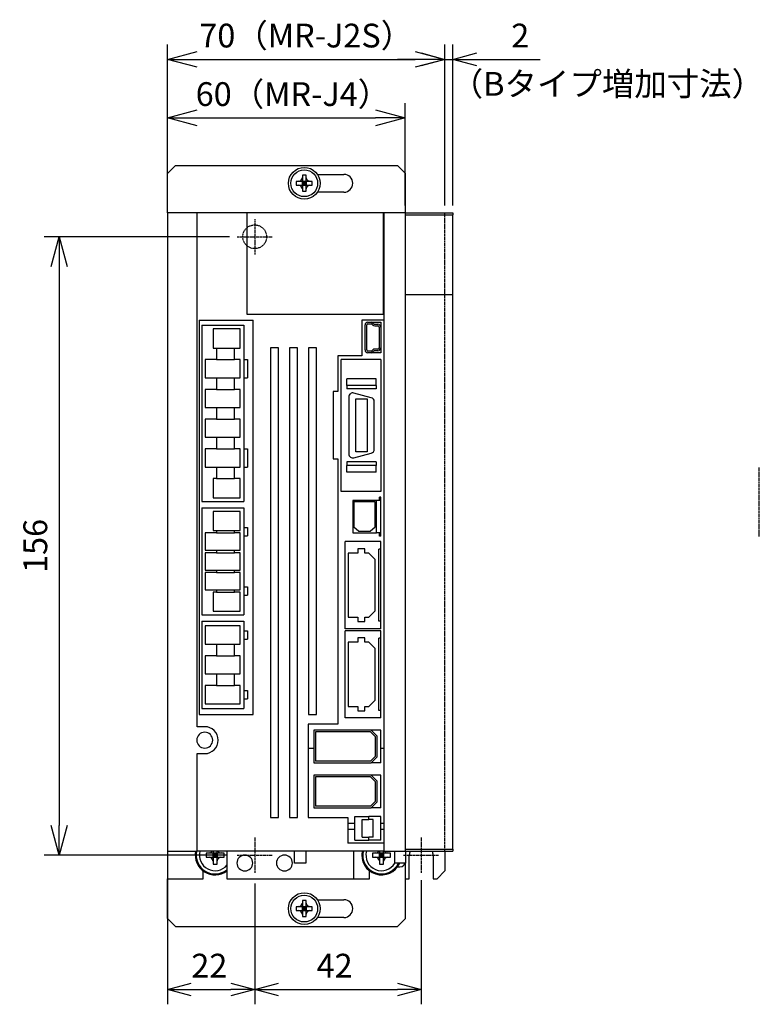
# Model space of a CAD drawing. Units: millimetres. Extents: x 3230 to 3996, y -392 to 868.
# Drawn here: x 3333 to 3520, y 604 to 852 of the extents above; entities that cross this region are included whole.
import ezdxf

# ---------------------------------------------------------------- set-up
doc = ezdxf.new("R2010")
doc.units = ezdxf.units.MM
doc.header["$LTSCALE"] = 0.5
doc.linetypes.add('HIDDEN', pattern=[9.525, 6.35, -3.175])
doc.linetypes.add('PHANTOM2', pattern=[31.75, 15.875, -3.175, 3.175, -3.175, 3.175, -3.175])
doc.layers.add('12', color=7, linetype='Continuous')
doc.layers.add('J3', color=1, linetype='Continuous')
doc.layers.add('AM_REFDIM', color=9, linetype='Continuous', lineweight=25)
doc.layers.add('AM_VIS', color=4, linetype='Continuous', lineweight=25)
doc.styles.get("Standard").update_dxf_attribs({"font": 'romans.shx', "bigfont": 'extfont.shx'})
doc.dimstyles.new('STANDARD$0', dxfattribs={"dimscale": 2, "dimtxt": 2.5, "dimasz": 2.5, "dimexe": 1.25, "dimexo": 0.625, "dimgap": 1, "dimtad": 1, "dimdec": 4, "dimdsep": 46, "dimtxsty": 'Standard', "dimblk": 'OPEN30', "dimcen": 0, "dimclrd": 9, "dimclre": 9, "dimclrt": 9, "dimadec": 0, "dimazin": 0, "dimtfac": 1, "dimtdec": 4, "dimtmove": 0, "dimatfit": 3, "dimldrblk": 'OPEN30', "dimfxl": 1, "dimtolj": 1, "dimlwd": -1, "dimlwe": -1, "dimarcsym": 0})

# ---------------------------------------------------------------- blocks, each defined once
blk = doc.blocks.new('_OPEN30')
at = {"color": 0, "linetype": 'ByBlock'}
for p, q in [((-1, 0.268), (0, 0)), ((0, 0), (-1, -0.268)), ((0, 0), (-1, 0))]:
    blk.add_line(p, q, dxfattribs=at)
blk = doc.blocks.new('*D25')
at = {"layer": 'AM_REFDIM', "color": 9, "ltscale": 0.01}
for p, q in [((3370.54, 805.43), (3370.54, 831.3)), ((3430.54, 805.43), (3430.54, 831.3)), ((3378.04, 827.55), (3423.04, 827.55))]:
    blk.add_line(p, q, dxfattribs=at)
at = {"layer": 'Defpoints', "color": 0, "ltscale": 0.01}
for p in [(3430.54, 827.55), (3370.54, 803.55), (3430.54, 803.55)]:
    blk.add_point(p, dxfattribs=at)
at = {"layer": 'AM_REFDIM', "color": 9, "ltscale": 0.01, "xscale": 7.5, "yscale": 7.5, "zscale": 7.5, "rotation": 180}
blk.add_blockref('_OPEN30', (3370.54, 827.55), dxfattribs=at)
at = {"layer": 'AM_REFDIM', "color": 9, "ltscale": 0.01, "xscale": 7.5, "yscale": 7.5, "zscale": 7.5}
blk.add_blockref('_OPEN30', (3430.54, 827.55), dxfattribs=at)
at = {"layer": 'AM_REFDIM', "color": 9, "ltscale": 0.01, "insert": (3402.19, 833.55), "char_height": 6, "attachment_point": 5}
blk.add_mtext('\\A1;60（MR-J4）', dxfattribs=at)
blk = doc.blocks.new('*D26')
at = {"layer": 'AM_REFDIM', "color": 9, "ltscale": 0.01}
for p, q in [((3370.54, 815.43), (3370.54, 846.07)), ((3440.54, 805.43), (3440.54, 846.07)), ((3378.04, 842.32), (3433.04, 842.32))]:
    blk.add_line(p, q, dxfattribs=at)
at = {"layer": 'Defpoints', "color": 0, "ltscale": 0.01}
for p in [(3440.54, 842.32), (3370.54, 813.55), (3440.54, 803.55)]:
    blk.add_point(p, dxfattribs=at)
at = {"layer": 'AM_REFDIM', "color": 9, "ltscale": 0.01, "xscale": 7.5, "yscale": 7.5, "zscale": 7.5, "rotation": 180}
blk.add_blockref('_OPEN30', (3370.54, 842.32), dxfattribs=at)
at = {"layer": 'AM_REFDIM', "color": 9, "ltscale": 0.01, "xscale": 7.5, "yscale": 7.5, "zscale": 7.5}
blk.add_blockref('_OPEN30', (3440.54, 842.32), dxfattribs=at)
at = {"layer": 'AM_REFDIM', "color": 9, "ltscale": 0.01, "insert": (3405.54, 848.32), "char_height": 6, "attachment_point": 5}
blk.add_mtext('\\A1;70（MR-J2S）', dxfattribs=at)
blk = doc.blocks.new('*D27')
at = {"layer": 'AM_REFDIM', "color": 9, "ltscale": 0.01}
for p, q in [((3386.21, 797.55), (3339.45, 797.55)), ((3343.2, 790.05), (3343.2, 649.05)), ((3385.4, 641.55), (3339.45, 641.55))]:
    blk.add_line(p, q, dxfattribs=at)
at = {"layer": 'Defpoints', "color": 0, "ltscale": 0.01}
for p in [(3388.08, 797.55), (3343.2, 641.55), (3387.27, 641.55)]:
    blk.add_point(p, dxfattribs=at)
at = {"layer": 'AM_REFDIM', "color": 9, "ltscale": 0.01, "xscale": 7.5, "yscale": 7.5, "zscale": 7.5}
for p, rotation in [((3343.2, 797.55), 90), ((3343.2, 641.55), 270)]:
    blk.add_blockref('_OPEN30', p, dxfattribs=dict(at, rotation=rotation))
at = {"layer": 'AM_REFDIM', "color": 9, "ltscale": 0.01, "insert": (3337.2, 719.55), "char_height": 6, "attachment_point": 5, "rotation": 90}
blk.add_mtext('\\A1;156', dxfattribs=at)
blk = doc.blocks.new('*D28')
at = {"layer": 'AM_REFDIM', "color": 9, "ltscale": 0.01}
for p, q in [((3370.54, 640.68), (3370.54, 603.91)), ((3392.54, 634.41), (3392.54, 603.91)), ((3376.54, 607.66), (3386.54, 607.66))]:
    blk.add_line(p, q, dxfattribs=at)
at = {"layer": 'Defpoints', "color": 0, "ltscale": 0.01}
for p in [(3370.54, 642.55), (3392.54, 636.28), (3392.54, 607.66)]:
    blk.add_point(p, dxfattribs=at)
at = {"layer": 'AM_REFDIM', "color": 9, "ltscale": 0.01, "xscale": 6, "yscale": 6, "zscale": 6, "rotation": 180}
blk.add_blockref('_OPEN30', (3370.54, 607.66), dxfattribs=at)
at = {"layer": 'AM_REFDIM', "color": 9, "ltscale": 0.01, "xscale": 6, "yscale": 6, "zscale": 6}
blk.add_blockref('_OPEN30', (3392.54, 607.66), dxfattribs=at)
at = {"layer": 'AM_REFDIM', "color": 9, "ltscale": 0.01, "insert": (3381.11, 613.66), "char_height": 6, "attachment_point": 5}
blk.add_mtext('\\A1;22', dxfattribs=at)
blk = doc.blocks.new('*D29')
at = {"layer": 'AM_REFDIM', "color": 9, "ltscale": 0.01}
for p, q in [((3392.54, 634.41), (3392.54, 603.91)), ((3434.54, 635.22), (3434.54, 603.91)), ((3398.54, 607.66), (3428.54, 607.66))]:
    blk.add_line(p, q, dxfattribs=at)
at = {"layer": 'Defpoints', "color": 0, "ltscale": 0.01}
for p in [(3392.54, 636.28), (3434.54, 637.09), (3434.54, 607.66)]:
    blk.add_point(p, dxfattribs=at)
at = {"layer": 'AM_REFDIM', "color": 9, "ltscale": 0.01, "xscale": 6, "yscale": 6, "zscale": 6, "rotation": 180}
blk.add_blockref('_OPEN30', (3392.54, 607.66), dxfattribs=at)
at = {"layer": 'AM_REFDIM', "color": 9, "ltscale": 0.01, "xscale": 6, "yscale": 6, "zscale": 6}
blk.add_blockref('_OPEN30', (3434.54, 607.66), dxfattribs=at)
at = {"layer": 'AM_REFDIM', "color": 9, "ltscale": 0.01, "insert": (3412.71, 613.66), "char_height": 6, "attachment_point": 5}
blk.add_mtext('\\A1;42', dxfattribs=at)
blk = doc.blocks.new('*D37')
at = {"layer": 'AM_REFDIM', "color": 9, "ltscale": 0.01}
for p, q in [((3442.54, 805.43), (3442.54, 846.07)), ((3434.54, 842.32), (3428.54, 842.32)), ((3440.54, 842.32), (3442.54, 842.32)), ((3448.54, 842.32), (3464.54, 842.32))]:
    blk.add_line(p, q, dxfattribs=at)
at = {"layer": 'Defpoints', "color": 0, "ltscale": 0.01}
for p in [(3442.54, 842.32), (3440.54, 803.55), (3442.54, 803.55)]:
    blk.add_point(p, dxfattribs=at)
at = {"layer": 'AM_REFDIM', "color": 9, "ltscale": 0.01, "xscale": 6, "yscale": 6, "zscale": 6}
blk.add_blockref('_OPEN30', (3440.54, 842.32), dxfattribs=at)
at = {"layer": 'AM_REFDIM', "color": 9, "ltscale": 0.01, "xscale": 6, "yscale": 6, "zscale": 6, "rotation": 180}
blk.add_blockref('_OPEN30', (3442.54, 842.32), dxfattribs=at)
at = {"layer": 'AM_REFDIM', "color": 9, "ltscale": 0.01, "insert": (3459.54, 848.32), "char_height": 6, "attachment_point": 5}
blk.add_mtext('\\A1;2', dxfattribs=at)

msp = doc.modelspace()

# ---------------------------------------------------------------- linework, layer by layer
at = {"layer": '12', "linetype": 'HIDDEN', "ltscale": 0.01}
for p, q in [((3392.5438, 802.01551), (3392.5438, 793.09049)), ((3388.08129, 797.553), (3397.00631, 797.553)), ((3392.5438, 646.01551), (3392.5438, 637.09049)), ((3434.5438, 646.01551), (3434.5438, 637.09049)), ((3388.08129, 641.553), (3397.00631, 641.553)), ((3430.08129, 641.553), (3439.00631, 641.553))]:
    msp.add_line(p, q, dxfattribs=at)
msp.add_circle((3392.5438, 797.553), 3, dxfattribs=at)
at = {"layer": 'AM_REFDIM', "linetype": 'HIDDEN', "ltscale": 0.01}
msp.add_line((3440.5438, 642.553), (3440.5438, 803.553), dxfattribs=at)
at = {"layer": 'AM_REFDIM', "ltscale": 0.01}
for start, end in [(160.5287794, 180), (0, 19.4712206)]:
    msp.add_arc((3434.5438, 641.553), 3, start, end, dxfattribs=at)
at = {"layer": 'AM_VIS', "ltscale": 0.01}
for p, q in [((3370.5438, 813.553), (3372.5438, 815.553)), ((3372.5438, 815.553), (3428.5438, 815.553)), ((3428.5438, 815.553), (3430.5438, 813.553)), ((3370.5438, 803.553), (3370.5438, 813.553)), ((3404.54125, 812.43952), (3404.5788, 811.61584)), ((3404.5788, 813.0556), (3404.5788, 812.43629)), ((3404.5788, 812.43629), (3404.5788, 811.61584)), ((3405.5088, 812.43629), (3405.5088, 813.0556)), ((3405.5088, 811.61584), (3405.54635, 812.43952)), ((3405.5088, 811.61584), (3405.5088, 812.43629)), ((3408.35099, 813.303), (3415.0438, 813.303)), ((3430.5438, 803.553), (3430.5438, 813.553)), ((3403.66051, 811.518), (3403.0412, 811.518)), ((3403.0412, 810.588), (3403.66051, 810.588)), ((3404.48096, 811.518), (3403.65728, 811.55555)), ((3403.65728, 810.55045), (3404.48096, 810.588)), ((3404.48096, 811.518), (3403.66051, 811.518)), ((3403.66051, 810.588), (3404.48096, 810.588)), ((3404.48096, 811.518), (3404.5788, 811.518)), ((3404.5788, 810.588), (3404.48096, 810.588)), ((3404.5788, 810.49016), (3404.54125, 809.66648)), ((3404.5788, 811.518), (3404.5788, 811.61584)), ((3404.5788, 810.588), (3404.5788, 811.518)), ((3405.5088, 811.518), (3404.5788, 811.518)), ((3404.5788, 811.518), (3405.0438, 811.053)), ((3405.0438, 811.053), (3404.5788, 811.053)), ((3405.0438, 811.053), (3404.5788, 810.588)), ((3404.5788, 810.49016), (3404.5788, 810.588)), ((3404.5788, 810.588), (3405.5088, 810.588)), ((3404.5788, 810.49016), (3404.5788, 809.66971)), ((3405.0438, 811.053), (3405.5088, 811.518)), ((3405.0438, 811.518), (3405.0438, 811.053)), ((3405.5088, 811.053), (3405.0438, 811.053)), ((3405.5088, 810.588), (3405.0438, 811.053)), ((3405.0438, 811.053), (3405.0438, 810.588)), ((3405.5088, 811.61584), (3405.5088, 811.518)), ((3405.5088, 811.518), (3405.60664, 811.518)), ((3405.5088, 811.518), (3405.5088, 810.588)), ((3405.60664, 810.588), (3405.5088, 810.588)), ((3405.5088, 810.588), (3405.5088, 810.49016)), ((3405.54635, 809.66648), (3405.5088, 810.49016)), ((3405.5088, 809.66971), (3405.5088, 810.49016)), ((3406.43032, 811.55555), (3405.60664, 811.518)), ((3406.42709, 811.518), (3405.60664, 811.518)), ((3405.60664, 810.588), (3406.42709, 810.588)), ((3405.60664, 810.588), (3406.43032, 810.55045)), ((3407.0464, 811.518), (3406.42709, 811.518)), ((3406.42709, 810.588), (3407.0464, 810.588)), ((3404.5788, 809.66971), (3404.5788, 809.0504)), ((3405.5088, 809.0504), (3405.5088, 809.66971)), ((3415.0438, 808.803), (3408.35099, 808.803)), ((3370.5438, 803.553), (3370.5438, 642.553)), ((3378.0438, 803.553), (3370.5438, 803.553)), ((3390.5438, 803.553), (3378.0438, 803.553)), ((3378.0438, 673.953), (3378.0438, 803.553)), ((3390.5438, 803.553), (3390.5438, 778.053)), ((3425.0438, 803.553), (3390.5438, 803.553)), ((3390.5438, 803.553), (3390.5438, 778.053)), ((3425.0438, 803.553), (3425.1438, 803.553)), ((3425.0438, 778.053), (3425.0438, 803.553)), ((3430.5438, 803.553), (3425.1438, 803.553)), ((3425.1438, 803.553), (3425.1438, 642.553)), ((3430.5438, 642.553), (3430.5438, 803.553)), ((3430.5438, 803.553), (3442.5438, 803.553)), ((3430.5438, 803.053), (3442.5438, 803.053)), ((3442.5438, 803.553), (3442.5438, 803.053)), ((3442.5438, 782.953), (3442.5438, 803.053)), ((3425.0438, 801.053), (3425.1438, 801.053)), ((3430.5438, 782.953), (3442.5438, 782.953)), ((3442.5438, 643.053), (3442.5438, 782.953)), ((3390.5438, 778.053), (3425.1438, 778.053)), ((3390.5438, 778.053), (3425.0438, 778.053)), ((3378.5438, 776.553), (3378.5438, 677.053)), ((3378.5438, 776.553), (3392.1438, 776.553)), ((3379.2438, 775.253), (3379.2438, 730.753)), ((3379.2438, 775.253), (3389.7938, 775.253)), ((3389.7938, 775.253), (3389.7938, 730.753)), ((3392.1438, 677.053), (3392.1438, 776.553)), ((3425.1438, 776.553), (3419.5438, 776.553)), ((3419.5438, 776.553), (3419.5438, 767.553)), ((3420.3938, 769.003), (3420.3938, 775.303)), ((3420.7938, 769.003), (3420.7938, 775.303)), ((3421.0938, 776.003), (3421.8908, 776.003)), ((3421.0938, 775.603), (3421.8908, 775.603)), ((3421.8908, 776.003), (3424.3438, 776.003)), ((3422.10293, 775.51513), (3422.32504, 775.29303)), ((3422.38577, 775.79797), (3422.60788, 775.57587)), ((3422.82001, 775.488), (3423.6438, 775.488)), ((3422.82001, 775.088), (3423.6438, 775.088)), ((3424.3438, 776.003), (3424.3438, 774.788)), ((3382.0438, 774.353), (3382.0438, 769.453)), ((3388.8938, 774.353), (3382.0438, 774.353)), ((3388.8938, 769.453), (3388.8938, 774.353)), ((3423.9438, 774.788), (3423.9438, 769.518)), ((3424.3438, 774.788), (3424.3438, 769.518)), ((3382.0438, 769.453), (3382.9438, 769.453)), ((3382.9438, 769.453), (3382.9438, 766.553)), ((3382.9438, 769.453), (3387.4438, 769.453)), ((3387.4438, 769.453), (3388.8938, 769.453)), ((3387.4438, 766.553), (3387.4438, 769.453)), ((3398.5438, 769.553), (3396.5438, 769.553)), ((3396.5438, 769.553), (3396.5438, 651.053)), ((3398.5438, 651.053), (3398.5438, 769.553)), ((3403.3438, 769.553), (3401.3438, 769.553)), ((3401.3438, 769.553), (3401.3438, 651.053)), ((3403.3438, 651.053), (3403.3438, 769.553)), ((3408.1438, 769.553), (3406.1438, 769.553)), ((3406.1438, 769.553), (3406.1438, 677.053)), ((3408.1438, 677.053), (3408.1438, 769.553)), ((3421.8908, 768.703), (3421.0938, 768.703)), ((3421.8908, 768.303), (3421.0938, 768.303)), ((3424.3438, 768.303), (3421.8908, 768.303)), ((3422.32504, 769.01297), (3422.10293, 768.79087)), ((3422.60788, 768.73013), (3422.38577, 768.50803)), ((3423.6438, 769.218), (3422.82001, 769.218)), ((3423.6438, 768.818), (3422.82001, 768.818)), ((3424.3438, 769.518), (3424.3438, 768.303)), ((3380.0438, 766.553), (3380.0438, 761.953)), ((3382.9438, 766.553), (3380.0438, 766.553)), ((3382.9438, 766.553), (3387.4438, 766.553)), ((3388.8938, 766.553), (3387.4438, 766.553)), ((3388.8938, 761.953), (3388.8938, 766.553)), ((3389.7938, 766.553), (3390.7438, 766.553)), ((3390.7438, 766.553), (3390.7438, 761.953)), ((3419.5438, 767.553), (3413.5438, 767.553)), ((3413.5438, 767.553), (3413.5438, 758.553)), ((3414.3438, 733.278), (3414.3438, 766.628)), ((3424.3438, 766.628), (3414.3438, 766.628)), ((3424.3438, 766.628), (3424.3438, 733.278)), ((3380.0438, 761.953), (3382.9438, 761.953)), ((3382.9438, 761.953), (3382.9438, 759.053)), ((3382.9438, 761.953), (3387.4438, 761.953)), ((3387.4438, 761.953), (3388.8938, 761.953)), ((3387.4438, 759.053), (3387.4438, 761.953)), ((3389.7938, 761.953), (3390.7438, 761.953)), ((3423.1938, 761.728), (3415.7938, 761.728)), ((3415.7938, 760.053), (3415.7938, 761.728)), ((3423.1938, 760.053), (3423.1938, 761.728)), ((3380.0438, 759.053), (3380.0438, 754.453)), ((3382.9438, 759.053), (3380.0438, 759.053)), ((3382.9438, 759.053), (3387.4438, 759.053)), ((3388.8938, 759.053), (3387.4438, 759.053)), ((3388.8938, 754.453), (3388.8938, 759.053)), ((3413.5438, 758.553), (3412.3438, 758.553)), ((3412.3438, 758.553), (3412.3438, 741.553)), ((3423.1938, 760.053), (3415.7938, 760.053)), ((3415.7938, 760.053), (3415.7938, 759.153)), ((3423.1938, 759.153), (3415.7938, 759.153)), ((3421.95262, 756.95495), (3417.55262, 758.13393)), ((3423.1938, 760.053), (3423.1938, 759.153)), ((3416.2938, 757.168), (3416.2938, 742.738)), ((3418.0738, 743.258), (3418.0738, 756.648)), ((3418.0738, 756.648), (3420.9138, 756.648)), ((3420.9138, 756.648), (3420.9138, 743.258)), ((3422.6938, 743.91698), (3422.6938, 755.98902)), ((3380.0438, 754.453), (3382.9438, 754.453)), ((3382.9438, 754.453), (3382.9438, 751.553)), ((3382.9438, 754.453), (3387.4438, 754.453)), ((3387.4438, 754.453), (3388.8938, 754.453)), ((3387.4438, 751.553), (3387.4438, 754.453)), ((3380.0438, 751.553), (3380.0438, 746.953)), ((3382.9438, 751.553), (3380.0438, 751.553)), ((3382.9438, 751.553), (3387.4438, 751.553)), ((3388.8938, 751.553), (3387.4438, 751.553)), ((3388.8938, 746.953), (3388.8938, 751.553)), ((3380.0438, 746.953), (3382.9438, 746.953)), ((3382.9438, 746.953), (3382.9438, 744.053)), ((3382.9438, 746.953), (3387.4438, 746.953)), ((3387.4438, 746.953), (3388.8938, 746.953)), ((3387.4438, 744.053), (3387.4438, 746.953)), ((3380.0438, 744.053), (3380.0438, 739.453)), ((3382.9438, 744.053), (3380.0438, 744.053)), ((3382.9438, 744.053), (3387.4438, 744.053)), ((3388.8938, 744.053), (3387.4438, 744.053)), ((3388.8938, 739.453), (3388.8938, 744.053)), ((3389.7938, 744.053), (3390.7438, 744.053)), ((3390.7438, 744.053), (3390.7438, 739.453)), ((3417.55262, 741.77207), (3421.95262, 742.95105)), ((3420.9138, 743.258), (3418.0738, 743.258)), ((3412.3438, 741.553), (3413.5438, 741.553)), ((3413.5438, 741.553), (3413.5438, 674.553)), ((3423.1938, 740.753), (3415.7938, 740.753)), ((3415.7938, 740.753), (3415.7938, 739.853)), ((3423.1938, 740.753), (3423.1938, 739.853)), ((3380.0438, 739.453), (3382.9438, 739.453)), ((3382.9438, 739.453), (3382.9438, 736.553)), ((3382.9438, 739.453), (3387.4438, 739.453)), ((3387.4438, 739.453), (3388.8938, 739.453)), ((3387.4438, 736.553), (3387.4438, 739.453)), ((3389.7938, 739.453), (3390.7438, 739.453)), ((3423.1938, 739.853), (3415.7938, 739.853)), ((3415.7938, 738.178), (3415.7938, 739.853)), ((3423.1938, 738.178), (3415.7938, 738.178)), ((3423.1938, 738.178), (3423.1938, 739.853)), ((3382.0438, 736.553), (3382.0438, 731.653)), ((3382.9438, 736.553), (3382.0438, 736.553)), ((3382.9438, 736.553), (3387.4438, 736.553)), ((3388.8938, 736.553), (3387.4438, 736.553)), ((3388.8938, 731.653), (3388.8938, 736.553)), ((3424.3438, 733.278), (3414.3438, 733.278)), ((3379.2438, 730.753), (3389.7938, 730.753)), ((3382.0438, 731.653), (3388.8938, 731.653)), ((3417.2938, 731.008), (3417.2938, 722.898)), ((3423.2938, 731.008), (3417.2938, 731.008)), ((3422.8938, 730.653), (3417.5938, 730.653)), ((3417.5938, 730.653), (3417.5938, 724.403)), ((3422.8938, 724.403), (3422.8938, 730.653)), ((3424.3438, 731.008), (3423.2938, 731.008)), ((3423.2938, 722.898), (3423.2938, 731.008)), ((3424.3438, 731.858), (3423.9938, 731.858)), ((3423.9938, 731.008), (3423.9938, 731.858)), ((3424.3438, 731.008), (3424.3438, 731.858)), ((3424.3438, 722.898), (3424.3438, 731.008)), ((3379.2438, 729.153), (3379.2438, 702.153)), ((3379.2438, 729.153), (3389.7938, 729.153)), ((3382.0438, 728.253), (3382.0438, 723.453)), ((3388.8938, 728.253), (3382.0438, 728.253)), ((3388.8938, 723.453), (3388.8938, 728.253)), ((3389.7938, 729.153), (3389.7938, 702.153)), ((3382.0438, 723.453), (3382.9438, 723.453)), ((3382.9438, 723.453), (3382.9438, 722.853)), ((3382.9438, 723.453), (3387.4438, 723.453)), ((3387.4438, 723.453), (3388.8938, 723.453)), ((3387.4438, 722.853), (3387.4438, 723.453)), ((3389.7938, 724.203), (3390.7438, 724.203)), ((3390.7438, 724.203), (3390.7438, 722.103)), ((3417.2938, 722.898), (3423.2938, 722.898)), ((3417.5938, 724.403), (3418.7788, 723.253)), ((3418.7788, 723.253), (3421.7088, 723.253)), ((3421.7088, 723.253), (3422.8938, 724.403)), ((3424.3438, 722.898), (3423.2938, 722.898)), ((3423.9938, 722.048), (3423.9938, 722.898)), ((3424.3438, 722.048), (3424.3438, 722.898)), ((3380.0438, 722.853), (3380.0438, 718.453)), ((3382.9438, 722.853), (3380.0438, 722.853)), ((3382.9438, 722.853), (3387.4438, 722.853)), ((3388.8938, 722.853), (3387.4438, 722.853)), ((3388.8938, 718.453), (3388.8938, 722.853)), ((3389.7938, 722.103), (3390.7438, 722.103)), ((3415.3438, 698.653), (3415.3438, 720.653)), ((3424.3438, 720.653), (3415.3438, 720.653)), ((3424.3438, 722.048), (3423.9938, 722.048)), ((3424.3438, 718.753), (3424.3438, 720.653)), ((3380.0438, 718.453), (3382.9438, 718.453)), ((3382.9438, 718.453), (3382.9438, 717.853)), ((3382.9438, 718.453), (3387.4438, 718.453)), ((3387.4438, 718.453), (3388.8938, 718.453)), ((3387.4438, 717.853), (3387.4438, 718.453)), ((3420.3438, 718.853), (3418.5438, 718.853)), ((3418.5438, 718.853), (3418.5438, 717.753)), ((3420.3438, 717.753), (3420.3438, 718.853)), ((3423.8438, 700.553), (3423.8438, 718.753)), ((3424.3438, 718.753), (3423.8438, 718.753)), ((3424.3438, 700.553), (3424.3438, 718.753)), ((3380.0438, 717.853), (3380.0438, 713.453)), ((3382.9438, 717.853), (3380.0438, 717.853)), ((3382.9438, 717.853), (3387.4438, 717.853)), ((3388.8938, 717.853), (3387.4438, 717.853)), ((3388.8938, 713.453), (3388.8938, 717.853)), ((3418.5438, 717.753), (3416.1438, 717.753)), ((3416.1438, 717.753), (3416.1438, 701.553)), ((3421.3438, 717.753), (3420.3438, 717.753)), ((3422.9438, 716.153), (3421.3438, 717.753)), ((3422.9438, 703.153), (3422.9438, 716.153)), ((3380.0438, 713.453), (3382.9438, 713.453)), ((3382.9438, 713.453), (3382.9438, 712.853)), ((3382.9438, 713.453), (3387.4438, 713.453)), ((3387.4438, 713.453), (3388.8938, 713.453)), ((3387.4438, 712.853), (3387.4438, 713.453)), ((3380.0438, 712.853), (3380.0438, 708.453)), ((3382.9438, 712.853), (3380.0438, 712.853)), ((3382.9438, 712.853), (3387.4438, 712.853)), ((3388.8938, 712.853), (3387.4438, 712.853)), ((3388.8938, 708.453), (3388.8938, 712.853)), ((3380.0438, 708.453), (3382.9438, 708.453)), ((3382.9438, 708.453), (3382.9438, 707.853)), ((3382.9438, 708.453), (3387.4438, 708.453)), ((3387.4438, 708.453), (3388.8938, 708.453)), ((3387.4438, 707.853), (3387.4438, 708.453)), ((3389.7938, 709.203), (3390.7438, 709.203)), ((3390.7438, 709.203), (3390.7438, 707.103)), ((3382.0438, 707.853), (3382.0438, 703.053)), ((3382.9438, 707.853), (3382.0438, 707.853)), ((3382.9438, 707.853), (3387.4438, 707.853)), ((3388.8938, 707.853), (3387.4438, 707.853)), ((3388.8938, 703.053), (3388.8938, 707.853)), ((3389.7938, 707.103), (3390.7438, 707.103)), ((3382.0438, 703.053), (3388.8938, 703.053)), ((3421.3438, 701.553), (3422.9438, 703.153)), ((3379.2438, 702.153), (3389.7938, 702.153)), ((3379.2438, 700.553), (3379.2438, 678.553)), ((3379.2438, 700.553), (3389.7938, 700.553)), ((3389.7938, 700.553), (3389.7938, 678.553)), ((3416.1438, 701.553), (3418.5438, 701.553)), ((3418.5438, 701.553), (3418.5438, 700.453)), ((3420.3438, 700.453), (3420.3438, 701.553)), ((3420.3438, 701.553), (3421.3438, 701.553)), ((3424.3438, 700.553), (3423.8438, 700.553)), ((3424.3438, 698.653), (3424.3438, 700.553)), ((3380.0438, 699.353), (3380.0438, 694.753)), ((3388.8938, 699.353), (3380.0438, 699.353)), ((3388.8938, 694.753), (3388.8938, 699.353)), ((3389.7938, 698.103), (3390.7438, 698.103)), ((3390.7438, 698.103), (3390.7438, 696.003)), ((3424.3438, 698.653), (3415.3438, 698.653)), ((3415.3438, 676.153), (3415.3438, 698.153)), ((3424.3438, 698.153), (3415.3438, 698.153)), ((3418.5438, 700.453), (3420.3438, 700.453)), ((3424.3438, 696.253), (3424.3438, 698.153)), ((3389.7938, 696.003), (3390.7438, 696.003)), ((3420.3438, 696.353), (3418.5438, 696.353)), ((3418.5438, 696.353), (3418.5438, 695.253)), ((3420.3438, 695.253), (3420.3438, 696.353)), ((3423.8438, 678.053), (3423.8438, 696.253)), ((3424.3438, 696.253), (3423.8438, 696.253)), ((3424.3438, 678.053), (3424.3438, 696.253)), ((3380.0438, 694.753), (3382.9438, 694.753)), ((3382.9438, 694.753), (3382.9438, 691.853)), ((3382.9438, 694.753), (3387.4438, 694.753)), ((3387.4438, 694.753), (3388.8938, 694.753)), ((3387.4438, 691.853), (3387.4438, 694.753)), ((3418.5438, 695.253), (3416.1438, 695.253)), ((3416.1438, 695.253), (3416.1438, 679.053)), ((3421.3438, 695.253), (3420.3438, 695.253)), ((3422.9438, 693.653), (3421.3438, 695.253)), ((3422.9438, 680.653), (3422.9438, 693.653)), ((3380.0438, 691.853), (3380.0438, 687.253)), ((3382.9438, 691.853), (3380.0438, 691.853)), ((3382.9438, 691.853), (3387.4438, 691.853)), ((3388.8938, 691.853), (3387.4438, 691.853)), ((3388.8938, 687.253), (3388.8938, 691.853)), ((3380.0438, 687.253), (3382.9438, 687.253)), ((3382.9438, 687.253), (3382.9438, 684.353)), ((3382.9438, 687.253), (3387.4438, 687.253)), ((3387.4438, 687.253), (3388.8938, 687.253)), ((3387.4438, 684.353), (3387.4438, 687.253)), ((3380.0438, 684.353), (3380.0438, 679.753)), ((3382.9438, 684.353), (3380.0438, 684.353)), ((3382.9438, 684.353), (3387.4438, 684.353)), ((3388.8938, 684.353), (3387.4438, 684.353)), ((3388.8938, 679.753), (3388.8938, 684.353)), ((3389.7938, 683.103), (3390.7438, 683.103)), ((3389.7938, 681.003), (3390.7438, 681.003)), ((3390.7438, 683.103), (3390.7438, 681.003)), ((3379.2438, 678.553), (3389.7938, 678.553)), ((3380.0438, 679.753), (3388.8938, 679.753)), ((3416.1438, 679.053), (3418.5438, 679.053)), ((3418.5438, 679.053), (3418.5438, 677.953)), ((3420.3438, 677.953), (3420.3438, 679.053)), ((3420.3438, 679.053), (3421.3438, 679.053)), ((3421.3438, 679.053), (3422.9438, 680.653)), ((3378.5438, 677.053), (3392.1438, 677.053)), ((3406.1438, 677.053), (3408.1438, 677.053)), ((3424.3438, 676.153), (3415.3438, 676.153)), ((3418.5438, 677.953), (3420.3438, 677.953)), ((3424.3438, 678.053), (3423.8438, 678.053)), ((3424.3438, 676.153), (3424.3438, 678.053)), ((3379.9438, 673.953), (3378.0438, 673.953)), ((3413.5438, 674.553), (3406.0438, 674.553)), ((3406.0438, 674.553), (3406.0438, 656.803)), ((3421.9438, 673.053), (3407.4438, 673.053)), ((3407.4438, 673.053), (3407.4438, 664.853)), ((3407.8438, 672.653), (3407.8438, 665.253)), ((3421.77811, 672.653), (3407.8438, 672.653)), ((3423.0438, 671.38731), (3421.77811, 672.653)), ((3424.3438, 673.053), (3421.9438, 673.053)), ((3423.4438, 671.553), (3421.9438, 673.053)), ((3423.0438, 666.51869), (3423.0438, 671.38731)), ((3423.4438, 666.353), (3423.4438, 671.553)), ((3424.3438, 664.853), (3424.3438, 673.053)), ((3407.4438, 668.453), (3406.0438, 668.453)), ((3425.1438, 668.453), (3424.3438, 668.453)), ((3378.0438, 642.553), (3378.0438, 667.153)), ((3378.0438, 667.153), (3379.9438, 667.153)), ((3421.77811, 665.253), (3423.0438, 666.51869)), ((3421.9438, 664.853), (3423.4438, 666.353)), ((3407.4438, 664.853), (3421.9438, 664.853)), ((3421.77811, 665.253), (3407.8438, 665.253)), ((3424.3438, 664.853), (3421.9438, 664.853)), ((3421.9438, 661.70563), (3407.4438, 661.70563)), ((3407.4438, 661.70563), (3407.4438, 653.50563)), ((3407.8438, 661.30563), (3407.8438, 653.90563)), ((3421.77811, 661.30563), (3407.8438, 661.30563)), ((3423.0438, 660.03995), (3421.77811, 661.30563)), ((3423.4438, 660.20563), (3421.9438, 661.70563)), ((3424.3438, 661.70563), (3421.9438, 661.70563)), ((3424.3438, 653.50563), (3424.3438, 661.70563)), ((3423.0438, 655.17132), (3423.0438, 660.03995)), ((3423.4438, 655.00563), (3423.4438, 660.20563)), ((3406.0438, 656.803), (3406.0438, 651.053)), ((3407.4438, 653.50563), (3421.9438, 653.50563)), ((3421.77811, 653.90563), (3407.8438, 653.90563)), ((3421.77811, 653.90563), (3423.0438, 655.17132)), ((3421.9438, 653.50563), (3423.4438, 655.00563)), ((3424.3438, 653.50563), (3421.9438, 653.50563)), ((3396.5438, 651.053), (3398.5438, 651.053)), ((3401.3438, 651.053), (3403.3438, 651.053)), ((3406.0438, 651.053), (3416.0438, 651.053)), ((3416.0438, 651.053), (3416.0438, 644.553)), ((3417.8438, 651.303), (3421.2938, 651.303)), ((3417.8438, 645.303), (3417.8438, 651.303)), ((3424.3438, 651.303), (3421.2938, 651.303)), ((3421.2938, 650.503), (3421.2938, 651.303)), ((3424.3438, 645.303), (3424.3438, 651.303)), ((3417.8438, 649.553), (3416.0438, 649.553)), ((3419.6438, 646.103), (3419.6438, 650.503)), ((3419.6438, 650.503), (3421.2938, 650.503)), ((3422.4438, 650.503), (3421.2938, 650.503)), ((3422.4438, 646.103), (3422.4438, 650.503)), ((3425.1438, 649.553), (3424.3438, 649.553)), ((3416.0438, 648.053), (3417.8438, 648.053)), ((3419.6438, 646.103), (3421.2938, 646.103)), ((3421.2938, 645.303), (3421.2938, 646.103)), ((3422.4438, 646.103), (3421.2938, 646.103)), ((3424.3438, 648.053), (3425.1438, 648.053)), ((3425.1438, 644.553), (3416.0438, 644.553)), ((3417.8438, 645.303), (3421.2938, 645.303)), ((3424.3438, 645.303), (3421.2938, 645.303)), ((3370.5438, 642.553), (3378.0438, 642.553)), ((3370.5438, 642.553), (3370.5438, 635.553)), ((3425.1438, 642.553), (3378.0438, 642.553)), ((3381.01826, 642.053), (3380.28061, 642.053)), ((3380.28061, 641.053), (3381.01826, 641.053)), ((3381.01589, 642.08379), (3381.06583, 642.09283)), ((3381.01589, 641.02221), (3381.06583, 641.01317)), ((3381.91553, 642.053), (3381.01826, 642.053)), ((3381.01826, 641.053), (3381.91553, 641.053)), ((3381.91553, 642.053), (3381.03038, 642.08637)), ((3381.03038, 641.01963), (3381.91553, 641.053)), ((3381.91553, 642.053), (3382.0438, 642.053)), ((3382.0438, 641.053), (3381.91553, 641.053)), ((3382.0438, 640.92473), (3382.01043, 640.03958)), ((3382.02978, 642.553), (3382.0438, 642.18127)), ((3382.0438, 642.553), (3382.0438, 642.18127)), ((3382.0438, 642.053), (3382.0438, 642.18127)), ((3382.0438, 641.053), (3382.0438, 642.053)), ((3383.0438, 642.053), (3382.0438, 642.053)), ((3382.0438, 642.053), (3382.5438, 641.553)), ((3382.5438, 641.553), (3382.0438, 641.553)), ((3382.5438, 641.553), (3382.0438, 641.053)), ((3382.0438, 640.92473), (3382.0438, 641.053)), ((3382.0438, 641.053), (3383.0438, 641.053)), ((3382.0438, 640.92473), (3382.0438, 640.02746)), ((3382.5438, 641.553), (3383.0438, 642.053)), ((3382.5438, 642.053), (3382.5438, 641.553)), ((3383.0438, 641.553), (3382.5438, 641.553)), ((3383.0438, 641.053), (3382.5438, 641.553)), ((3382.5438, 641.553), (3382.5438, 641.053)), ((3383.0438, 642.18127), (3383.05781, 642.553)), ((3383.0438, 642.18127), (3383.0438, 642.553)), ((3383.0438, 642.18127), (3383.0438, 642.053)), ((3383.0438, 642.053), (3383.17207, 642.053)), ((3383.0438, 642.053), (3383.0438, 641.053)), ((3383.0438, 641.053), (3383.0438, 640.92473)), ((3383.17207, 641.053), (3383.0438, 641.053)), ((3383.07717, 640.03958), (3383.0438, 640.92473)), ((3383.0438, 640.02746), (3383.0438, 640.92473)), ((3384.05722, 642.08637), (3383.17207, 642.053)), ((3384.06934, 642.053), (3383.17207, 642.053)), ((3383.17207, 641.053), (3384.06934, 641.053)), ((3383.17207, 641.053), (3384.05722, 641.01963)), ((3384.02177, 642.09283), (3384.07171, 642.08379)), ((3384.02177, 641.01317), (3384.07171, 641.02221)), ((3384.80699, 642.053), (3384.06934, 642.053)), ((3384.06934, 641.053), (3384.80699, 641.053)), ((3385.5438, 642.553), (3385.5438, 635.553)), ((3402.5438, 639.553), (3402.5438, 642.553)), ((3405.4438, 642.553), (3405.4438, 639.553)), ((3417.5438, 635.553), (3417.5438, 642.553)), ((3423.01826, 642.053), (3422.28061, 642.053)), ((3422.28061, 641.053), (3423.01826, 641.053)), ((3423.01589, 642.08379), (3423.06583, 642.09283)), ((3423.01589, 641.02221), (3423.06583, 641.01317)), ((3423.91553, 642.053), (3423.01826, 642.053)), ((3423.01826, 641.053), (3423.91553, 641.053)), ((3423.91553, 642.053), (3423.03038, 642.08637)), ((3423.03038, 641.01963), (3423.91553, 641.053)), ((3423.91553, 642.053), (3424.0438, 642.053)), ((3424.0438, 641.053), (3423.91553, 641.053)), ((3424.0438, 640.92473), (3424.01043, 640.03958)), ((3424.02978, 642.553), (3424.0438, 642.18127)), ((3424.0438, 642.553), (3424.0438, 642.18127)), ((3424.0438, 642.053), (3424.0438, 642.18127)), ((3424.0438, 641.053), (3424.0438, 642.053)), ((3425.0438, 642.053), (3424.0438, 642.053)), ((3424.0438, 642.053), (3424.5438, 641.553)), ((3424.5438, 641.553), (3424.0438, 641.553)), ((3424.5438, 641.553), (3424.0438, 641.053)), ((3424.0438, 640.92473), (3424.0438, 641.053)), ((3424.0438, 641.053), (3425.0438, 641.053)), ((3424.0438, 640.92473), (3424.0438, 640.02746)), ((3424.5438, 641.553), (3425.0438, 642.053)), ((3424.5438, 642.053), (3424.5438, 641.553)), ((3425.0438, 641.553), (3424.5438, 641.553)), ((3425.0438, 641.053), (3424.5438, 641.553)), ((3424.5438, 641.553), (3424.5438, 641.053)), ((3425.0438, 642.18127), (3425.05781, 642.553)), ((3425.0438, 642.18127), (3425.0438, 642.553)), ((3425.0438, 642.18127), (3425.0438, 642.053)), ((3425.0438, 642.053), (3425.17207, 642.053)), ((3425.0438, 642.053), (3425.0438, 641.053)), ((3425.0438, 641.053), (3425.0438, 640.92473)), ((3425.17207, 641.053), (3425.0438, 641.053)), ((3425.07717, 640.03958), (3425.0438, 640.92473)), ((3425.0438, 640.02746), (3425.0438, 640.92473)), ((3425.1438, 642.553), (3430.5438, 642.553)), ((3426.05722, 642.08637), (3425.17207, 642.053)), ((3426.06934, 642.053), (3425.17207, 642.053)), ((3425.17207, 641.053), (3426.06934, 641.053)), ((3425.17207, 641.053), (3426.05722, 641.01963)), ((3426.02177, 642.09283), (3426.07171, 642.08379)), ((3426.02177, 641.01317), (3426.07171, 641.02221)), ((3426.80699, 642.053), (3426.06934, 642.053)), ((3426.06934, 641.053), (3426.80699, 641.053)), ((3427.8438, 642.553), (3427.8438, 639.553)), ((3430.5438, 643.053), (3442.5438, 643.053)), ((3430.5438, 642.553), (3430.5438, 639.553)), ((3430.5438, 642.553), (3442.5438, 642.553)), ((3431.5438, 635.553), (3431.5438, 641.553)), ((3437.5438, 641.553), (3437.5438, 635.553)), ((3440.5438, 642.553), (3440.5438, 637.553)), ((3442.5438, 643.053), (3442.5438, 642.553)), ((3382.00397, 640.07503), (3382.01301, 640.02509)), ((3382.0438, 640.02746), (3382.0438, 639.28981)), ((3383.0438, 639.28981), (3383.0438, 640.02746)), ((3383.07459, 640.02509), (3383.08363, 640.07503)), ((3405.4438, 639.553), (3402.5438, 639.553)), ((3424.00397, 640.07503), (3424.01301, 640.02509)), ((3424.0438, 640.02746), (3424.0438, 639.28981)), ((3425.0438, 639.28981), (3425.0438, 640.02746)), ((3425.07459, 640.02509), (3425.08363, 640.07503)), ((3430.5438, 639.553), (3427.8438, 639.553)), ((3430.5438, 625.553), (3430.5438, 639.553)), ((3379.5438, 635.553), (3379.5438, 637.553)), ((3421.5438, 635.553), (3421.5438, 637.553)), ((3440.5438, 637.553), (3438.5438, 635.553)), ((3370.5438, 635.553), (3379.5438, 635.553)), ((3370.5438, 625.553), (3370.5438, 635.553)), ((3385.5438, 635.553), (3417.5438, 635.553)), ((3417.5438, 635.553), (3421.5438, 635.553)), ((3430.5438, 635.553), (3431.5438, 635.553)), ((3437.5438, 635.553), (3438.5438, 635.553)), ((3403.66051, 628.518), (3403.0412, 628.518)), ((3404.48096, 628.518), (3403.65728, 628.55555)), ((3404.48096, 628.518), (3403.66051, 628.518)), ((3404.48096, 628.518), (3404.5788, 628.518)), ((3404.54125, 629.43952), (3404.5788, 628.61584)), ((3404.5788, 630.0556), (3404.5788, 629.43629)), ((3404.5788, 629.43629), (3404.5788, 628.61584)), ((3404.5788, 628.518), (3404.5788, 628.61584)), ((3404.5788, 627.588), (3404.5788, 628.518)), ((3405.5088, 628.518), (3404.5788, 628.518)), ((3404.5788, 628.518), (3405.0438, 628.053)), ((3405.0438, 628.053), (3405.5088, 628.518)), ((3405.0438, 628.518), (3405.0438, 628.053)), ((3405.5088, 629.43629), (3405.5088, 630.0556)), ((3405.5088, 628.61584), (3405.54635, 629.43952)), ((3405.5088, 628.61584), (3405.5088, 629.43629)), ((3405.5088, 628.61584), (3405.5088, 628.518)), ((3405.5088, 628.518), (3405.60664, 628.518)), ((3405.5088, 628.518), (3405.5088, 627.588)), ((3406.43032, 628.55555), (3405.60664, 628.518)), ((3406.42709, 628.518), (3405.60664, 628.518)), ((3407.0464, 628.518), (3406.42709, 628.518)), ((3408.35099, 630.303), (3415.0438, 630.303)), ((3403.0412, 627.588), (3403.66051, 627.588)), ((3403.65728, 627.55045), (3404.48096, 627.588)), ((3403.66051, 627.588), (3404.48096, 627.588)), ((3404.5788, 627.588), (3404.48096, 627.588)), ((3404.5788, 627.49016), (3404.54125, 626.66648)), ((3405.0438, 628.053), (3404.5788, 628.053)), ((3405.0438, 628.053), (3404.5788, 627.588)), ((3404.5788, 627.49016), (3404.5788, 627.588)), ((3404.5788, 627.588), (3405.5088, 627.588)), ((3404.5788, 627.49016), (3404.5788, 626.66971)), ((3404.5788, 626.66971), (3404.5788, 626.0504)), ((3405.5088, 628.053), (3405.0438, 628.053)), ((3405.5088, 627.588), (3405.0438, 628.053)), ((3405.0438, 628.053), (3405.0438, 627.588)), ((3405.60664, 627.588), (3405.5088, 627.588)), ((3405.5088, 627.588), (3405.5088, 627.49016)), ((3405.54635, 626.66648), (3405.5088, 627.49016)), ((3405.5088, 626.66971), (3405.5088, 627.49016)), ((3405.5088, 626.0504), (3405.5088, 626.66971)), ((3405.60664, 627.588), (3406.42709, 627.588)), ((3405.60664, 627.588), (3406.43032, 627.55045)), ((3406.42709, 627.588), (3407.0464, 627.588)), ((3372.5438, 623.553), (3370.5438, 625.553)), ((3372.5438, 623.553), (3428.5438, 623.553)), ((3415.0438, 625.803), (3408.35099, 625.803)), ((3430.5438, 625.553), (3428.5438, 623.553))]:
    msp.add_line(p, q, dxfattribs=at)
for centre, radius in [((3405.0438, 811.053), 4), ((3405.0438, 811.053), 3.375), ((3405.0438, 628.053), 4), ((3405.0438, 628.053), 3.375)]:
    msp.add_circle(centre, radius, dxfattribs=at)
for centre, radius, start, end in [((3403.55212, 812.54468), 0.99471, 276.0688082, 353.9311918), ((3406.53548, 812.54468), 0.99471, 186.0688082, 263.9311918), ((3415.0438, 811.053), 2.25, 270, 90), ((3403.55212, 809.56132), 0.99471, 6.0688082, 83.9311918), ((3406.53548, 809.56132), 0.99471, 96.0688082, 173.9311918), ((3421.0938, 775.303), 0.7, 90, 180), ((3421.0938, 775.303), 0.3, 90, 180), ((3421.8908, 775.303), 0.7, 45, 90), ((3421.8908, 775.303), 0.3, 45, 90), ((3422.82001, 775.788), 0.7, 225, 270), ((3422.82001, 775.788), 0.3, 225, 270), ((3423.6438, 774.788), 0.7, 0, 90), ((3423.6438, 774.788), 0.3, 0, 90), ((3421.0938, 769.003), 0.7, 180, 270), ((3421.0938, 769.003), 0.3, 180, 270), ((3421.8908, 769.003), 0.3, 270, 315), ((3421.8908, 769.003), 0.7, 270, 315), ((3422.82001, 768.518), 0.7, 90, 135), ((3422.82001, 768.518), 0.3, 90, 135), ((3423.6438, 769.518), 0.3, 270, 0), ((3423.6438, 769.518), 0.7, 270, 0), ((3417.2938, 757.168), 1, 75, 180), ((3421.6938, 755.98902), 1, 0, 75), ((3421.6938, 743.91698), 1, 285, 0), ((3417.2938, 742.738), 1, 180, 285), ((3379.9438, 670.553), 3.4, 270, 90), ((3379.9438, 670.553), 2, 0, 180), ((3379.9438, 670.553), 2, 180, 0), ((3382.5438, 641.553), 5, 168.463041, 306.8698976), ((3382.5438, 641.553), 4.75, 167.8468025, 309.1667107), ((3382.5438, 641.553), 3.9375, 165.287542, 319.6324065), ((3380.91339, 643.1846), 1.10219, 277.9479084, 325.0371566), ((3380.91587, 639.92507), 1.09821, 7.8465592, 82.1534408), ((3384.17173, 639.92507), 1.09821, 97.8465592, 172.1534408), ((3384.17421, 643.1846), 1.10219, 214.9628434, 262.0520916), ((3390.0438, 639.553), 2, 0, 180), ((3400.0438, 639.553), 2, 0, 180), ((3424.5438, 641.553), 5, 168.463041, 336.4218215), ((3424.5438, 641.553), 4.75, 167.8468025, 335.0989376), ((3424.5438, 641.553), 3.9375, 165.287542, 329.4735209), ((3422.91339, 643.1846), 1.10219, 277.9479084, 325.0371566), ((3422.91587, 639.92507), 1.09821, 7.8465592, 82.1534408), ((3426.17173, 639.92507), 1.09821, 97.8465592, 172.1534408), ((3426.17421, 643.1846), 1.10219, 214.9628434, 262.0520916), ((3390.0438, 639.553), 2, 180, 0), ((3400.0438, 639.553), 2, 180, 0), ((3429.0438, 640.053), 1.5, 252.5716872, 340.5287794), ((3403.55212, 629.54468), 0.99471, 276.0688082, 353.9311918), ((3406.53548, 629.54468), 0.99471, 186.0688082, 263.9311918), ((3415.0438, 628.053), 2.25, 270, 90), ((3403.55212, 626.56132), 0.99471, 6.0688082, 83.9311918), ((3406.53548, 626.56132), 0.99471, 96.0688082, 173.9311918)]:
    msp.add_arc(centre, radius, start, end, dxfattribs=at)
for centre, major_axis, ratio, start_param, end_param in [((3404.83551, 809.51814), (-6.20503, 0.84207), 0.458723553, 4.815863934, 4.821909713), ((3405.0438, 809.17915), (-6.01863, 0), 0.646005607, 4.635051745, 4.789726216), ((3405.25209, 809.51814), (-6.20503, -0.84207), 0.458723553, 4.602868248, 4.608914026), ((3406.91765, 811.053), (0, -6.01863), 0.646005607, 4.635051745, 4.789726216), ((3406.57866, 811.26129), (0.84207, -6.20503), 0.458723553, 4.602868248, 4.608914026), ((3406.57866, 810.84471), (-0.84207, -6.20503), 0.458723553, 4.815863934, 4.821909713), ((3403.50894, 811.26129), (0.84207, 6.20503), 0.458723553, 4.815863934, 4.821909713), ((3403.50894, 810.84471), (-0.84207, 6.20503), 0.458723553, 4.602868248, 4.608914026), ((3403.16995, 811.053), (0, 6.01863), 0.646005607, 4.635051745, 4.789726216), ((3404.83551, 812.58786), (6.20503, 0.84207), 0.458723553, 4.602868248, 4.608914026), ((3405.0438, 812.92685), (6.01863, 0), 0.646005607, 4.635051745, 4.789726216), ((3405.25209, 812.58786), (6.20503, -0.84207), 0.458723553, 4.815863934, 4.821909713), ((3384.88012, 641.553), (0, -7.42403), 0.620953877, 4.644989053, 4.779788908), ((3384.40329, 641.76996), (0.89535, -7.67377), 0.432593554, 4.621080469, 4.625112471), ((3384.40329, 641.33604), (-0.89535, -7.67377), 0.432593554, 4.799665489, 4.803697492), ((3380.68431, 641.76996), (0.89535, 7.67377), 0.432593554, 4.799665489, 4.803697492), ((3380.68431, 641.33604), (-0.89535, 7.67377), 0.432593554, 4.621080469, 4.625112471), ((3380.20748, 641.553), (0, 7.42403), 0.620953877, 4.644989053, 4.779788908), ((3426.88012, 641.553), (0, -7.42403), 0.620953877, 4.644989053, 4.779788908), ((3426.40329, 641.76996), (0.89535, -7.67377), 0.432593554, 4.621080469, 4.625112471), ((3426.40329, 641.33604), (-0.89535, -7.67377), 0.432593554, 4.799665489, 4.803697492), ((3422.68431, 641.76996), (0.89535, 7.67377), 0.432593554, 4.799665489, 4.803697492), ((3422.68431, 641.33604), (-0.89535, 7.67377), 0.432593554, 4.621080469, 4.625112471), ((3422.20748, 641.553), (0, 7.42403), 0.620953877, 4.644989053, 4.779788908), ((3382.32684, 643.41249), (7.67377, 0.89535), 0.432593554, 4.621080469, 4.625112471), ((3382.5438, 643.88932), (7.42403, 0), 0.620953877, 4.644989053, 4.779788908), ((3382.76076, 643.41249), (7.67377, -0.89535), 0.432593554, 4.799665489, 4.803697492), ((3424.32684, 643.41249), (7.67377, 0.89535), 0.432593554, 4.621080469, 4.625112471), ((3424.5438, 643.88932), (7.42403, 0), 0.620953877, 4.644989053, 4.779788908), ((3424.76076, 643.41249), (7.67377, -0.89535), 0.432593554, 4.799665489, 4.803697492), ((3406.91765, 628.053), (0, -6.01863), 0.646005607, 4.635051745, 4.789726216), ((3406.57866, 628.26129), (0.84207, -6.20503), 0.458723553, 4.602868248, 4.608914026), ((3404.83551, 626.51814), (-6.20503, 0.84207), 0.458723553, 4.815863934, 4.821909713), ((3405.0438, 626.17915), (-6.01863, 0), 0.646005607, 4.635051745, 4.789726216), ((3405.25209, 626.51814), (-6.20503, -0.84207), 0.458723553, 4.602868248, 4.608914026), ((3403.50894, 628.26129), (0.84207, 6.20503), 0.458723553, 4.815863934, 4.821909713), ((3403.16995, 628.053), (0, 6.01863), 0.646005607, 4.635051745, 4.789726216), ((3406.57866, 627.84471), (-0.84207, -6.20503), 0.458723553, 4.815863934, 4.821909713), ((3404.83551, 629.58786), (6.20503, 0.84207), 0.458723553, 4.602868248, 4.608914026), ((3405.0438, 629.92685), (6.01863, 0), 0.646005607, 4.635051745, 4.789726216), ((3405.25209, 629.58786), (6.20503, -0.84207), 0.458723553, 4.815863934, 4.821909713), ((3403.50894, 627.84471), (-0.84207, 6.20503), 0.458723553, 4.602868248, 4.608914026)]:
    msp.add_ellipse(centre, major_axis=major_axis, ratio=ratio, start_param=start_param, end_param=end_param, dxfattribs=at)
at = {"layer": 'J3', "linetype": 'PHANTOM2', "ltscale": 0.01}
msp.add_line((3519.83779, 721.86537), (3519.83779, 739.39565), dxfattribs=at)

# ---------------------------------------------------------------- texts
at = {"layer": 'AM_REFDIM', "ltscale": 0.01}
msp.add_text('（Bタイプ増加寸法）', height=6, dxfattribs=at).set_placement((3442.0001, 833.13593))

# ---------------------------------------------------------------- dimensions: what is measured, and where the dimension line sits
dim = msp.add_linear_dim(base=(3440.5438, 842.31567), p1=(3370.5438, 813.553), p2=(3440.5438, 803.553), text='<>（MR-J2S）', dimstyle='STANDARD$0', override={"dimscale": 3, "dimtxt": 2, "dimdec": 2}, dxfattribs=at)
dim.commit()
dim.dimension.update_dxf_attribs({"geometry": '*D26', "text_midpoint": (3405.5438, 848.31567)})
for base, p1, p2, override, picture, middle in [((3442.5438, 842.31567), (3440.5438, 803.553), (3442.5438, 803.553), {"dimscale": 3, "dimtxt": 2, "dimasz": 2, "dimdec": 0, "dimse1": 1, "dimsd1": 0}, '*D37', (3459.5438, 842.31567)), ((3392.5438, 607.65588), (3370.5438, 642.553), (3392.5438, 636.28393), {"dimscale": 3, "dimtxt": 2, "dimasz": 2, "dimdec": 2}, '*D28', (3381.11184, 607.65588)), ((3434.5438, 607.65588), (3392.5438, 636.28393), (3434.5438, 637.09049), {"dimscale": 3, "dimtxt": 2, "dimasz": 2, "dimdec": 2}, '*D29', (3412.70846, 607.65588))]:
    dim = msp.add_linear_dim(base=base, p1=p1, p2=p2, dimstyle='STANDARD$0', override=override, dxfattribs=at)
    dim.commit()
    dim.dimension.update_dxf_attribs({"geometry": picture, "text_midpoint": middle, "dimtype": 160})
dim = msp.add_linear_dim(base=(3430.5438, 827.55185), p1=(3370.5438, 803.553), p2=(3430.5438, 803.553), text='<>（MR-J4）', dimstyle='STANDARD$0', override={"dimscale": 3, "dimtxt": 2, "dimdec": 2}, dxfattribs=at)
dim.commit()
dim.dimension.update_dxf_attribs({"geometry": '*D25', "text_midpoint": (3402.19004, 827.55185), "dimtype": 160})
dim = msp.add_linear_dim(base=(3343.19792, 641.553), p1=(3388.08129, 797.553), p2=(3387.27473, 641.553), angle=90, dimstyle='STANDARD$0', override={"dimscale": 3, "dimtxt": 2, "dimdec": 2}, dxfattribs=at)
dim.commit()
dim.dimension.update_dxf_attribs({"geometry": '*D27', "text_midpoint": (3337.19792, 719.553)})

doc.saveas('drawing.dxf')
